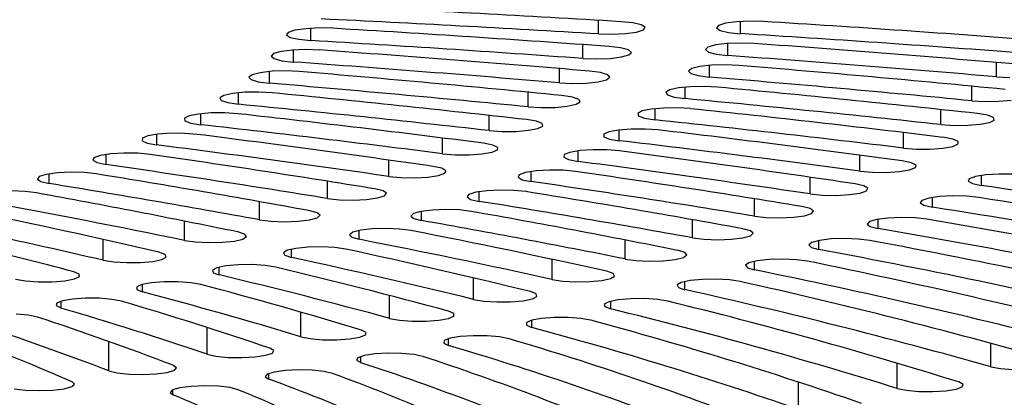
# Model space of a CAD drawing. Extents: x 15 to 417, y 10 to 287.
# Drawn here: x 91 to 92, y 141 to 141 of the extents above; entities that cross this region are included whole.
import ezdxf

# ---------------------------------------------------------------- set-up
doc = ezdxf.new("R2010")
doc.units = 0
doc.header["$LTSCALE"] = 20
doc.linetypes.add('PHANTOM', pattern=[2.5, 1.25, -0.25, 0.25, -0.25, 0.25, -0.25])
doc.layers.get('0').update_dxf_attribs({"linetype": 'CONTINUOUS'})
doc.layers.add('A0', color=2, linetype='CONTINUOUS')
doc.styles.add('KNJYOKO', font='TXT', dxfattribs={"bigfont": 'BIGFONT'})
doc.dimstyles.new('A002', dxfattribs={"dimtxt": 4, "dimasz": 3, "dimexe": 1, "dimexo": 0.3, "dimgap": 0.09, "dimtad": 1, "dimdec": 1, "dimlfac": 15, "dimdsep": 46, "dimtxsty": 'Standard', "dimcen": 0.09, "dimazin": 2, "dimtfac": 0.5, "dimtdec": 4, "dimtmove": 0, "dimatfit": 3, "dimfxl": 0, "dimtvp": 0.625, "dimtolj": 1, "dimtzin": 0, "dimarcsym": 0})

# ---------------------------------------------------------------- blocks, each defined once
blk = doc.blocks.new('_OPEN')
at = {"color": 0, "linetype": 'ByBlock', "lineweight": -2}
for p, q in [((-1, 0.166667), (0, 0)), ((0, 0), (-1, -0.166667)), ((0, 0), (-1, 0))]:
    blk.add_line(p, q, dxfattribs=at)
blk = doc.blocks.new('*D20')
at = {"layer": 'A0', "color": 0, "linetype": 'ByBlock', "lineweight": -2}
for p, q in [((113.0644, 169.6591), (38.4923, 169.6591)), ((39.4923, 166.6591), (39.4923, 78.7124)), ((63.6978, 75.7124), (38.4923, 75.7124))]:
    blk.add_line(p, q, dxfattribs=at)
at = {"layer": 'A0', "color": 0, "linetype": 'ByBlock', "xscale": 3, "yscale": 3, "zscale": 3}
for p, rotation in [((39.4923, 169.6591), 90), ((39.4923, 75.7124), 270)]:
    blk.add_blockref('_OPEN', p, dxfattribs=dict(at, rotation=rotation))
at = {"layer": 'A0', "color": 0, "linetype": 'ByBlock', "insert": (36.9923, 122.6858), "char_height": 4, "attachment_point": 5, "rotation": 90, "line_spacing_factor": 0.6, "style": 'KNJYOKO'}
blk.add_mtext('\\A1;（1410）', dxfattribs=at)
blk = doc.blocks.new('*D24')
at = {"layer": 'A0', "color": 0, "linetype": 'ByBlock', "lineweight": -2}
for p, q in [((113.0644, 169.6591), (29.1295, 169.6591)), ((30.1295, 23.3722), (30.1295, 166.6591)), ((61.6978, 20.3722), (29.1295, 20.3722))]:
    blk.add_line(p, q, dxfattribs=at)
at = {"layer": 'A0', "color": 0, "linetype": 'ByBlock', "xscale": 3, "yscale": 3, "zscale": 3}
for p, rotation in [((30.1295, 169.6591), 90), ((30.1295, 20.3722), 270)]:
    blk.add_blockref('_OPEN', p, dxfattribs=dict(at, rotation=rotation))
at = {"layer": 'A0', "color": 0, "linetype": 'ByBlock', "insert": (27.6295, 95.0157), "char_height": 4, "attachment_point": 5, "rotation": 90, "line_spacing_factor": 0.6, "style": 'KNJYOKO'}
blk.add_mtext('\\A1;(架台合せ総高さ：2210～2230)', dxfattribs=at)

msp = doc.modelspace()

# ---------------------------------------------------------------- linework, layer by layer
at = {"layer": 'A0', "color": 7, "linetype": 'Continuous'}
for p, q in [((91.4944, 141.2875), (91.479, 141.2853)), ((91.5132, 141.2885), (91.4944, 141.2875)), ((91.5325, 141.288), (91.5132, 141.2885)), ((91.9554, 141.2956), (91.9385, 141.2973)), ((91.9674, 141.2928), (91.9554, 141.2956)), ((91.9727, 141.2894), (91.9674, 141.2928)), ((91.9703, 141.2858), (91.9727, 141.2894)), ((92.0761, 141.292), (92.0735, 141.2885)), ((92.0735, 141.2885), (92.0785, 141.285)), ((92.0859, 141.2951), (92.0761, 141.292)), ((92.1014, 141.2972), (92.0859, 141.2951)), ((92.1202, 141.2981), (92.1014, 141.2972)), ((92.1396, 141.2977), (92.1202, 141.2981)), ((91.4695, 141.2822), (91.4671, 141.2787)), ((91.4671, 141.2787), (91.4724, 141.2752)), ((91.479, 141.2853), (91.4695, 141.2822)), ((91.4724, 141.2752), (91.4845, 141.2725)), ((91.4845, 141.2725), (91.5015, 141.2707)), ((91.9071, 141.28), (91.9265, 141.2796)), ((91.9265, 141.2796), (91.9453, 141.2806)), ((91.9453, 141.2806), (91.9607, 141.2827)), ((91.9607, 141.2827), (91.9703, 141.2858)), ((92.0785, 141.285), (92.0903, 141.2822)), ((92.0903, 141.2822), (92.1072, 141.2804)), ((91.9383, 141.2605), (91.9219, 141.2624)), ((91.9494, 141.2575), (91.9383, 141.2605)), ((92.0614, 141.2615), (92.0579, 141.258)), ((92.0721, 141.2645), (92.0614, 141.2615)), ((92.0881, 141.2665), (92.0721, 141.2645)), ((92.1072, 141.2673), (92.0881, 141.2665)), ((92.1264, 141.2666), (92.1072, 141.2673)), ((91.4489, 141.2523), (91.4454, 141.2488)), ((91.4454, 141.2488), (91.4496, 141.2453)), ((91.4594, 141.2553), (91.4489, 141.2523)), ((91.4496, 141.2453), (91.4607, 141.2424)), ((91.4754, 141.2573), (91.4594, 141.2553)), ((91.4945, 141.2581), (91.4754, 141.2573)), ((91.5137, 141.2574), (91.4945, 141.2581)), ((91.8851, 141.2454), (91.9043, 141.2448)), ((91.9043, 141.2448), (91.9233, 141.2456)), ((91.9233, 141.2456), (91.9394, 141.2476)), ((91.9394, 141.2476), (91.95, 141.2506)), ((91.9535, 141.2541), (91.9494, 141.2575)), ((91.95, 141.2506), (91.9535, 141.2541)), ((92.0579, 141.258), (92.062, 141.2546)), ((92.062, 141.2546), (92.073, 141.2516)), ((92.073, 141.2516), (92.0894, 141.2497)), ((91.4607, 141.2424), (91.4771, 141.2405)), ((92.0386, 141.2312), (92.0341, 141.2278)), ((92.05, 141.2341), (92.0386, 141.2312)), ((92.0666, 141.236), (92.05, 141.2341)), ((92.0859, 141.2366), (92.0666, 141.236)), ((92.1048, 141.2358), (92.0859, 141.2366)), ((91.4187, 141.2226), (91.4141, 141.2192)), ((91.4141, 141.2192), (91.4171, 141.2157)), ((91.4302, 141.2255), (91.4187, 141.2226)), ((91.4468, 141.2274), (91.4302, 141.2255)), ((91.4661, 141.2279), (91.4468, 141.2274)), ((91.4851, 141.2271), (91.4661, 141.2279)), ((91.9099, 141.2256), (91.8942, 141.2277)), ((91.92, 141.2225), (91.9099, 141.2256)), ((91.9184, 141.2156), (91.923, 141.219)), ((91.923, 141.219), (91.92, 141.2225)), ((92.0341, 141.2278), (92.0373, 141.2243)), ((92.0373, 141.2243), (92.0475, 141.2213)), ((92.0475, 141.2213), (92.0634, 141.2192)), ((92.4681, 141.2197), (92.487, 141.2188)), ((91.4171, 141.2157), (91.4273, 141.2126)), ((91.4273, 141.2126), (91.4431, 141.2105)), ((91.8519, 141.2112), (91.8709, 141.2103)), ((91.8709, 141.2103), (91.8902, 141.2108)), ((91.8902, 141.2108), (91.9068, 141.2127)), ((91.9068, 141.2127), (91.9184, 141.2156)), ((92.0198, 141.204), (92.0077, 141.2012)), ((92.0369, 141.2057), (92.0198, 141.204)), ((92.0563, 141.2061), (92.0369, 141.2057)), ((92.075, 141.2051), (92.0563, 141.2061)), ((91.379, 141.1934), (91.3733, 141.19)), ((91.3733, 141.19), (91.3752, 141.1864)), ((91.3914, 141.1961), (91.379, 141.1934)), ((91.4086, 141.1978), (91.3914, 141.1961)), ((91.428, 141.1981), (91.4086, 141.1978)), ((91.4467, 141.1971), (91.428, 141.1981)), ((91.8703, 141.191), (91.8553, 141.1933)), ((91.8794, 141.1879), (91.8703, 141.191)), ((92.0077, 141.2012), (92.0022, 141.1978)), ((92.0022, 141.1978), (92.0044, 141.1942)), ((92.0044, 141.1942), (92.0139, 141.1911)), ((92.0139, 141.1911), (92.0291, 141.1889)), ((91.3752, 141.1864), (91.3844, 141.1833)), ((91.3844, 141.1833), (91.3994, 141.181)), ((91.8078, 141.1773), (91.8264, 141.1762)), ((91.8264, 141.1762), (91.8459, 141.1766)), ((91.8459, 141.1766), (91.8631, 141.1782)), ((91.8631, 141.1782), (91.8755, 141.181)), ((91.8755, 141.181), (91.8813, 141.1844)), ((91.8813, 141.1844), (91.8794, 141.1879)), ((91.9991, 141.1757), (91.9815, 141.1741)), ((92.0185, 141.1759), (91.9991, 141.1757)), ((92.037, 141.1748), (92.0185, 141.1759)), ((92.4335, 141.1858), (92.4522, 141.1848)), ((92.4522, 141.1848), (92.4716, 141.1852)), ((92.4716, 141.1852), (92.4888, 141.1868)), ((91.33, 141.1646), (91.3232, 141.1612)), ((91.3232, 141.1612), (91.3239, 141.1577)), ((91.3432, 141.1672), (91.33, 141.1646)), ((91.3609, 141.1687), (91.3432, 141.1672)), ((91.3804, 141.1688), (91.3609, 141.1687)), ((91.3987, 141.1676), (91.3804, 141.1688)), ((91.9686, 141.1715), (91.9623, 141.1681)), ((91.9623, 141.1681), (91.9635, 141.1645)), ((91.9635, 141.1645), (91.9721, 141.1614)), ((91.9815, 141.1741), (91.9686, 141.1715)), ((91.9721, 141.1614), (91.9868, 141.159)), ((92.4556, 141.1656), (92.4412, 141.1679)), ((92.464, 141.1623), (92.4556, 141.1656)), ((92.465, 141.1588), (92.464, 141.1623)), ((91.3239, 141.1577), (91.3321, 141.1545)), ((91.3321, 141.1545), (91.3464, 141.152)), ((91.8197, 141.157), (91.8054, 141.1594)), ((91.8278, 141.1538), (91.8197, 141.157)), ((91.8216, 141.1469), (91.8285, 141.1502)), ((91.8285, 141.1502), (91.8278, 141.1538)), ((92.3898, 141.1523), (92.4082, 141.1511)), ((92.4082, 141.1511), (92.4277, 141.1513)), ((92.4277, 141.1513), (92.4453, 141.1528)), ((92.4453, 141.1528), (92.4584, 141.1554)), ((92.4584, 141.1554), (92.465, 141.1588)), ((91.2717, 141.1364), (91.2639, 141.1331)), ((91.2858, 141.1388), (91.2717, 141.1364)), ((91.304, 141.1401), (91.2858, 141.1388)), ((91.3235, 141.14), (91.304, 141.1401)), ((91.3413, 141.1386), (91.3235, 141.14)), ((91.7528, 141.1439), (91.7711, 141.1427)), ((91.7711, 141.1427), (91.7906, 141.1428)), ((91.7906, 141.1428), (91.8083, 141.1443)), ((91.8083, 141.1443), (91.8216, 141.1469)), ((91.9217, 141.1421), (91.9144, 141.1388)), ((91.9144, 141.1388), (91.9147, 141.1352)), ((91.9147, 141.1352), (91.9224, 141.132)), ((91.9353, 141.1446), (91.9217, 141.1421)), ((91.9532, 141.1461), (91.9353, 141.1446)), ((91.9727, 141.1461), (91.9532, 141.1461)), ((91.9908, 141.1448), (91.9727, 141.1461)), ((92.4065, 141.1319), (92.3927, 141.1344)), ((91.2639, 141.1331), (91.2635, 141.1295)), ((91.2635, 141.1295), (91.2706, 141.1262)), ((91.2706, 141.1262), (91.2841, 141.1237)), ((91.7582, 141.1235), (91.7447, 141.1261)), ((91.7652, 141.1202), (91.7582, 141.1235)), ((91.7647, 141.1167), (91.7652, 141.1202)), ((91.9224, 141.132), (91.9364, 141.1295)), ((92.3927, 141.1192), (92.4065, 141.1217)), ((92.414, 141.1286), (92.4065, 141.1319)), ((92.4065, 141.1217), (92.414, 141.125)), ((92.414, 141.125), (92.414, 141.1286)), ((91.1956, 141.1056), (91.1941, 141.1021)), ((91.2045, 141.1088), (91.1956, 141.1056)), ((91.2193, 141.1111), (91.2045, 141.1088)), ((91.2379, 141.1122), (91.2193, 141.1111)), ((91.2573, 141.1119), (91.2379, 141.1122)), ((91.2747, 141.1103), (91.2573, 141.1119)), ((91.6872, 141.1112), (91.705, 141.1098)), ((91.705, 141.1098), (91.7246, 141.1097)), ((91.7246, 141.1097), (91.7427, 141.111)), ((91.7427, 141.111), (91.7569, 141.1134)), ((91.7569, 141.1134), (91.7647, 141.1167)), ((91.8587, 141.11), (91.8581, 141.1064)), ((91.8581, 141.1064), (91.8649, 141.1031)), ((91.8668, 141.1132), (91.8587, 141.11)), ((91.8811, 141.1156), (91.8668, 141.1132)), ((91.8994, 141.1169), (91.8811, 141.1156)), ((91.9189, 141.1167), (91.8994, 141.1169)), ((91.9366, 141.1153), (91.9189, 141.1167)), ((92.3372, 141.1192), (92.3552, 141.1178)), ((92.3552, 141.1178), (92.3747, 141.1179)), ((92.3747, 141.1179), (92.3927, 141.1192)), ((91.1941, 141.1021), (91.2001, 141.0987)), ((91.2001, 141.0987), (91.2128, 141.096)), ((91.686, 141.0908), (91.6734, 141.0935)), ((91.8649, 141.1031), (91.8782, 141.1005)), ((92.3483, 141.0986), (92.3352, 141.1013)), ((92.3456, 141.0885), (92.354, 141.0917)), ((92.3549, 141.0953), (92.3483, 141.0986)), ((92.354, 141.0917), (92.3549, 141.0953)), ((91.1186, 141.079), (91.116, 141.0754)), ((91.1285, 141.082), (91.1186, 141.079)), ((91.1441, 141.0842), (91.1285, 141.082)), ((91.163, 141.0851), (91.1441, 141.0842)), ((91.1823, 141.0846), (91.163, 141.0851)), ((91.1991, 141.0828), (91.1823, 141.0846)), ((91.6112, 141.0793), (91.6285, 141.0776)), ((91.6285, 141.0776), (91.648, 141.0773)), ((91.648, 141.0773), (91.6665, 141.0784)), ((91.6665, 141.0784), (91.6814, 141.0807)), ((91.6814, 141.0807), (91.6903, 141.0839)), ((91.6919, 141.0874), (91.686, 141.0908)), ((91.6903, 141.0839), (91.6919, 141.0874)), ((91.7953, 141.0817), (91.7937, 141.0781)), ((91.7937, 141.0781), (91.7996, 141.0747)), ((91.8043, 141.0848), (91.7953, 141.0817)), ((91.8192, 141.0871), (91.8043, 141.0848)), ((91.8378, 141.0882), (91.8192, 141.0871)), ((91.8572, 141.0879), (91.8378, 141.0882)), ((91.8746, 141.0863), (91.8572, 141.0879)), ((92.2757, 141.0866), (92.2933, 141.0851)), ((92.2933, 141.0851), (92.3128, 141.0849)), ((92.3128, 141.0849), (92.3312, 141.0861)), ((92.3312, 141.0861), (92.3456, 141.0885)), ((92.4384, 141.0793), (92.4296, 141.0761)), ((92.4532, 141.0816), (92.4384, 141.0793)), ((92.4718, 141.0827), (92.4532, 141.0816)), ((92.4912, 141.0824), (92.4718, 141.0827)), ((91.116, 141.0754), (91.1209, 141.072)), ((91.1209, 141.072), (91.1327, 141.0692)), ((91.7996, 141.0747), (91.8122, 141.072)), ((92.2813, 141.066), (92.2689, 141.0687)), ((92.287, 141.0626), (92.2813, 141.066)), ((92.4296, 141.0761), (92.4281, 141.0726)), ((92.4281, 141.0726), (92.4342, 141.0692)), ((92.4342, 141.0692), (92.4469, 141.0665)), ((91.0985, 141.0581), (91.0794, 141.0588)), ((91.1148, 141.0561), (91.0985, 141.0581)), ((91.6034, 141.0589), (91.5917, 141.0618)), ((91.5956, 141.0489), (91.6055, 141.052)), ((91.6082, 141.0555), (91.6034, 141.0589)), ((91.6055, 141.052), (91.6082, 141.0555)), ((91.7244, 141.054), (91.7218, 141.0505)), ((91.7218, 141.0505), (91.7268, 141.047)), ((91.7342, 141.0571), (91.7244, 141.054)), ((91.7497, 141.0592), (91.7342, 141.0571)), ((91.7686, 141.0601), (91.7497, 141.0592)), ((91.7879, 141.0596), (91.7686, 141.0601)), ((91.8048, 141.0579), (91.7879, 141.0596)), ((92.2055, 141.0546), (92.2227, 141.053)), ((92.2227, 141.053), (92.2421, 141.0526)), ((92.2421, 141.0526), (92.2608, 141.0536)), ((92.2608, 141.0536), (92.2759, 141.0559)), ((92.2759, 141.0559), (92.2851, 141.059)), ((92.2851, 141.059), (92.287, 141.0626)), ((92.388, 141.0509), (92.3726, 141.0487)), ((92.4068, 141.0518), (92.388, 141.0509)), ((92.4261, 141.0514), (92.4068, 141.0518)), ((92.4431, 141.0497), (92.4261, 141.0514)), ((91.525, 141.0482), (91.5418, 141.0464)), ((91.5418, 141.0464), (91.5611, 141.0459)), ((91.5611, 141.0459), (91.58, 141.0468)), ((91.58, 141.0468), (91.5956, 141.0489)), ((91.7268, 141.047), (91.7387, 141.0442)), ((92.2055, 141.034), (92.1939, 141.0368)), ((92.363, 141.0456), (92.3607, 141.0421)), ((92.3607, 141.0421), (92.3659, 141.0386)), ((92.3726, 141.0487), (92.363, 141.0456)), ((92.3659, 141.0386), (92.378, 141.0358)), ((91.5106, 141.028), (91.4999, 141.0309)), ((91.5105, 141.021), (91.5144, 141.0245)), ((91.5144, 141.0245), (91.5106, 141.028)), ((91.6461, 141.0269), (91.6426, 141.0235)), ((91.6426, 141.0235), (91.6466, 141.02)), ((91.6567, 141.0299), (91.6461, 141.0269)), ((91.6728, 141.0319), (91.6567, 141.0299)), ((91.6919, 141.0327), (91.6728, 141.0319)), ((91.711, 141.032), (91.6919, 141.0327)), ((91.7274, 141.0301), (91.711, 141.032)), ((92.1268, 141.0233), (92.1435, 141.0215)), ((92.1818, 141.0218), (92.1974, 141.0239)), ((92.1974, 141.0239), (92.2074, 141.027)), ((92.2103, 141.0305), (92.2055, 141.034)), ((92.2074, 141.027), (92.2103, 141.0305)), ((91.4289, 141.0181), (91.4451, 141.0161)), ((91.4451, 141.0161), (91.4642, 141.0154)), ((91.4642, 141.0154), (91.4834, 141.0161)), ((91.4834, 141.0161), (91.4996, 141.018)), ((91.4996, 141.018), (91.5105, 141.021)), ((91.6466, 141.02), (91.6577, 141.017)), ((92.1435, 141.0215), (92.1628, 141.0209)), ((92.1628, 141.0209), (92.1818, 141.0218)), ((92.289, 141.0156), (92.2858, 141.0121)), ((92.2858, 141.0121), (92.2902, 141.0087)), ((92.2994, 141.0186), (92.289, 141.0156)), ((92.2902, 141.0087), (92.3015, 141.0058)), ((92.3152, 141.0207), (92.2994, 141.0186)), ((92.3342, 141.0215), (92.3152, 141.0207)), ((92.3535, 141.0209), (92.3342, 141.0215)), ((92.37, 141.019), (92.3535, 141.0209)), ((91.4081, 140.998), (91.3983, 141.0011)), ((91.4057, 140.9911), (91.4107, 140.9945)), ((91.4107, 140.9945), (91.4081, 140.998)), ((91.5606, 141.0007), (91.5561, 140.9972)), ((91.5561, 140.9972), (91.5593, 140.9937)), ((91.572, 141.0035), (91.5606, 141.0007)), ((91.5886, 141.0054), (91.572, 141.0035)), ((91.6079, 141.006), (91.5886, 141.0054)), ((91.6268, 141.0052), (91.6079, 141.006)), ((91.6427, 141.0031), (91.6268, 141.0052)), ((92.1213, 141.0026), (92.1104, 141.0056)), ((92.1104, 140.9927), (92.1213, 140.9957)), ((92.1251, 140.9992), (92.1213, 141.0026)), ((92.1213, 140.9957), (92.1251, 140.9992)), ((91.3233, 140.989), (91.3389, 140.9869)), ((91.3389, 140.9869), (91.3577, 140.986)), ((91.3577, 140.986), (91.377, 140.9865)), ((91.377, 140.9865), (91.3939, 140.9882)), ((91.3939, 140.9882), (91.4057, 140.9911)), ((91.5593, 140.9937), (91.5695, 140.9907)), ((92.0397, 140.9927), (92.056, 140.9907)), ((92.056, 140.9907), (92.0751, 140.99)), ((92.0751, 140.99), (92.0942, 140.9907)), ((92.0942, 140.9907), (92.1104, 140.9927)), ((92.2077, 140.9863), (92.2036, 140.9828)), ((92.2036, 140.9828), (92.2072, 140.9793)), ((92.2188, 140.9892), (92.2077, 140.9863)), ((92.2351, 140.9912), (92.2188, 140.9892)), ((92.2543, 140.9918), (92.2351, 140.9912)), ((92.2734, 140.9911), (92.2543, 140.9918)), ((92.2895, 140.9891), (92.2734, 140.9911)), ((91.2961, 140.9693), (91.2873, 140.9724)), ((91.2976, 140.9657), (91.2961, 140.9693)), ((91.4681, 140.9752), (91.4627, 140.9717)), ((91.4627, 140.9717), (91.4649, 140.9682)), ((91.4649, 140.9682), (91.4743, 140.9651)), ((91.4803, 140.9779), (91.4681, 140.9752)), ((91.4974, 140.9797), (91.4803, 140.9779)), ((91.5168, 140.98), (91.4974, 140.9797)), ((91.5355, 140.9791), (91.5168, 140.98)), ((91.5508, 140.9768), (91.5355, 140.9791)), ((92.0286, 140.9721), (92.0186, 140.9752)), ((92.0268, 140.9652), (92.0315, 140.9686)), ((92.0315, 140.9686), (92.0286, 140.9721)), ((92.2072, 140.9793), (92.2178, 140.9764)), ((91.2086, 140.9612), (91.2234, 140.9589)), ((91.2234, 140.9589), (91.2419, 140.9578)), ((91.2419, 140.9578), (91.2614, 140.958)), ((91.2614, 140.958), (91.2788, 140.9596)), ((91.2788, 140.9596), (91.2915, 140.9623)), ((91.2915, 140.9623), (91.2976, 140.9657)), ((91.3818, 140.9532), (91.3689, 140.9505)), ((91.3993, 140.9547), (91.3818, 140.9532)), ((91.4188, 140.955), (91.3993, 140.9547)), ((91.4372, 140.9538), (91.4188, 140.955)), ((91.4519, 140.9515), (91.4372, 140.9538)), ((91.9445, 140.9629), (91.9602, 140.9608)), ((91.9602, 140.9608), (91.9792, 140.96)), ((91.9792, 140.96), (91.9984, 140.9605)), ((91.9984, 140.9605), (92.0152, 140.9623)), ((92.0152, 140.9623), (92.0268, 140.9652)), ((92.1192, 140.9577), (92.1143, 140.9543)), ((92.1143, 140.9543), (92.117, 140.9507)), ((92.131, 140.9605), (92.1192, 140.9577)), ((92.1478, 140.9623), (92.131, 140.9605)), ((92.1672, 140.9628), (92.1478, 140.9623)), ((92.186, 140.9619), (92.1672, 140.9628)), ((92.2016, 140.9598), (92.186, 140.9619)), ((91.175, 140.9417), (91.1673, 140.945)), ((91.1754, 140.9382), (91.175, 140.9417)), ((91.3689, 140.9505), (91.3626, 140.9471)), ((91.3626, 140.9471), (91.3638, 140.9436)), ((91.3638, 140.9436), (91.3724, 140.9404)), ((91.9279, 140.9425), (91.9187, 140.9456)), ((91.9242, 140.9355), (91.9298, 140.9389)), ((91.9298, 140.9389), (91.9279, 140.9425)), ((92.117, 140.9507), (92.1269, 140.9477)), ((91.0851, 140.9346), (91.0991, 140.9322)), ((91.0991, 140.9322), (91.1172, 140.9308)), ((91.1172, 140.9308), (91.1367, 140.9309)), ((91.1367, 140.9309), (91.1546, 140.9323)), ((91.1546, 140.9323), (91.1682, 140.9349)), ((91.1682, 140.9349), (91.1754, 140.9382)), ((91.2632, 140.9268), (91.2559, 140.9235)), ((91.2768, 140.9293), (91.2632, 140.9268)), ((91.2947, 140.9307), (91.2768, 140.9293)), ((91.3142, 140.9308), (91.2947, 140.9307)), ((91.3323, 140.9295), (91.3142, 140.9308)), ((91.3463, 140.927), (91.3323, 140.9295)), ((91.8415, 140.934), (91.8565, 140.9318)), ((91.8565, 140.9318), (91.8752, 140.9308)), ((91.8752, 140.9308), (91.8946, 140.9311)), ((91.8946, 140.9311), (91.9118, 140.9328)), ((91.9118, 140.9328), (91.9242, 140.9355)), ((92.0238, 140.9298), (92.0181, 140.9264)), ((92.0181, 140.9264), (92.0199, 140.9229)), ((92.0363, 140.9326), (92.0238, 140.9298)), ((92.0535, 140.9342), (92.0363, 140.9326)), ((92.073, 140.9345), (92.0535, 140.9342)), ((92.0916, 140.9335), (92.073, 140.9345)), ((92.1066, 140.9312), (92.0916, 140.9335)), ((91.2559, 140.9235), (91.2562, 140.9199)), ((91.2562, 140.9199), (91.2639, 140.9167)), ((91.8193, 140.9138), (91.811, 140.917)), ((91.8203, 140.9102), (91.8193, 140.9138)), ((92.0199, 140.9229), (92.029, 140.9197)), ((91.1431, 140.9008), (91.1424, 140.8972)), ((91.1424, 140.8972), (91.1492, 140.8939)), ((91.1512, 140.904), (91.1431, 140.9008)), ((91.1654, 140.9065), (91.1512, 140.904)), ((91.1837, 140.9077), (91.1654, 140.9065)), ((91.2032, 140.9076), (91.1837, 140.9077)), ((91.221, 140.9061), (91.2032, 140.9076)), ((91.2343, 140.9035), (91.221, 140.9061)), ((91.7307, 140.9061), (91.7452, 140.9037)), ((91.7452, 140.9037), (91.7635, 140.9025)), ((91.7635, 140.9025), (91.783, 140.9027)), ((91.783, 140.9027), (91.8007, 140.9042)), ((91.8007, 140.9042), (91.8138, 140.9069)), ((91.8138, 140.9069), (91.8203, 140.9102)), ((91.9216, 140.9028), (91.915, 140.8994)), ((91.915, 140.8994), (91.916, 140.8959)), ((91.9348, 140.9054), (91.9216, 140.9028)), ((91.9524, 140.9069), (91.9348, 140.9054)), ((91.9719, 140.9071), (91.9524, 140.9069)), ((91.9903, 140.9059), (91.9719, 140.9071)), ((92.0047, 140.9035), (91.9903, 140.9059)), ((91.1034, 140.8838), (91.0861, 140.8854)), ((91.116, 140.881), (91.1034, 140.8838)), ((91.7032, 140.8861), (91.6957, 140.8893)), ((91.7032, 140.8825), (91.7032, 140.8861)), ((91.916, 140.8959), (91.9243, 140.8926)), ((91.6126, 140.8792), (91.6264, 140.8767)), ((91.6264, 140.8767), (91.6444, 140.8753)), ((91.6444, 140.8753), (91.6639, 140.8753)), ((91.6639, 140.8753), (91.6819, 140.8767)), ((91.6819, 140.8767), (91.6957, 140.8792)), ((91.6957, 140.8792), (91.7032, 140.8825)), ((91.8129, 140.8766), (91.8055, 140.8733)), ((91.8055, 140.8733), (91.8055, 140.8697)), ((91.8055, 140.8697), (91.8131, 140.8664)), ((91.8267, 140.8791), (91.8129, 140.8766)), ((91.8447, 140.8805), (91.8267, 140.8791)), ((91.8642, 140.8805), (91.8447, 140.8805)), ((91.8822, 140.8791), (91.8642, 140.8805)), ((91.896, 140.8766), (91.8822, 140.8791)), ((91.5704, 140.8527), (91.5787, 140.8559)), ((91.5797, 140.8594), (91.5731, 140.8628)), ((91.5787, 140.8559), (91.5797, 140.8594)), ((91.4873, 140.8534), (91.5005, 140.8508)), ((91.5005, 140.8508), (91.5181, 140.8492)), ((91.5181, 140.8492), (91.5376, 140.8491)), ((91.5376, 140.8491), (91.5559, 140.8503)), ((91.5559, 140.8503), (91.5704, 140.8527)), ((91.6896, 140.8481), (91.6888, 140.8445)), ((91.6888, 140.8445), (91.6955, 140.8412)), ((91.6978, 140.8513), (91.6896, 140.8481)), ((91.7122, 140.8537), (91.6978, 140.8513)), ((91.7305, 140.8549), (91.7122, 140.8537)), ((91.75, 140.8548), (91.7305, 140.8549)), ((91.7677, 140.8533), (91.75, 140.8548)), ((91.7809, 140.8506), (91.7677, 140.8533)), ((91.3553, 140.8287), (91.3677, 140.826)), ((91.4381, 140.8272), (91.4472, 140.8304)), ((91.4491, 140.8339), (91.4435, 140.8373)), ((91.4472, 140.8304), (91.4491, 140.8339)), ((91.5916, 140.8292), (91.5766, 140.827)), ((91.6102, 140.8303), (91.5916, 140.8292)), ((91.6296, 140.83), (91.6102, 140.8303)), ((91.6469, 140.8284), (91.6296, 140.83)), ((91.6595, 140.8256), (91.6469, 140.8284)), ((91.3677, 140.826), (91.3849, 140.8243)), ((91.3849, 140.8243), (91.4043, 140.824)), ((91.4043, 140.824), (91.423, 140.825)), ((91.423, 140.825), (91.4381, 140.8272)), ((91.5676, 140.8238), (91.5659, 140.8203)), ((91.5659, 140.8203), (91.5718, 140.8169)), ((91.5766, 140.827), (91.5676, 140.8238)), ((91.2168, 140.8053), (91.2284, 140.8024)), ((91.2284, 140.8024), (91.2452, 140.8006)), ((91.2452, 140.8006), (91.2645, 140.8001)), ((91.2645, 140.8001), (91.2834, 140.8009)), ((91.2834, 140.8009), (91.299, 140.8031)), ((91.299, 140.8031), (91.3091, 140.8061)), ((91.3119, 140.8096), (91.3072, 140.8131)), ((91.3091, 140.8061), (91.3119, 140.8096)), ((91.4398, 140.8006), (91.4372, 140.7971)), ((91.4496, 140.8037), (91.4398, 140.8006)), ((91.4651, 140.8058), (91.4496, 140.8037)), ((91.4839, 140.8067), (91.4651, 140.8058)), ((91.5033, 140.8063), (91.4839, 140.8067)), ((91.5201, 140.8045), (91.5033, 140.8063)), ((91.532, 140.8017), (91.5201, 140.8045)), ((92.4602, 140.811), (92.4738, 140.8085)), ((92.4738, 140.8085), (92.4916, 140.8071)), ((91.1683, 140.7866), (91.1645, 140.7901)), ((91.1645, 140.7831), (91.1683, 140.7866)), ((91.4372, 140.7971), (91.4423, 140.7936)), ((92.4212, 140.7863), (92.4149, 140.7897)), ((92.4199, 140.7828), (92.4212, 140.7863)), ((91.083, 140.7801), (91.0992, 140.7781)), ((91.0992, 140.7781), (91.1183, 140.7775)), ((91.1183, 140.7775), (91.1375, 140.7782)), ((91.1375, 140.7782), (91.1537, 140.7801)), ((91.1537, 140.7801), (91.1645, 140.7831)), ((91.3064, 140.7784), (91.303, 140.7749)), ((91.303, 140.7749), (91.3071, 140.7715)), ((91.3169, 140.7814), (91.3064, 140.7784)), ((91.3329, 140.7835), (91.3169, 140.7814)), ((91.352, 140.7842), (91.3329, 140.7835)), ((91.3712, 140.7836), (91.352, 140.7842)), ((91.3876, 140.7817), (91.3712, 140.7836)), ((91.3988, 140.7788), (91.3876, 140.7817)), ((92.3284, 140.7805), (92.3413, 140.7779)), ((92.3413, 140.7779), (92.3588, 140.7763)), ((92.3588, 140.7763), (92.3782, 140.7761)), ((92.3782, 140.7761), (92.3967, 140.7772)), ((92.3967, 140.7772), (92.4113, 140.7796)), ((92.4113, 140.7796), (92.4199, 140.7828))]:
    msp.add_line(p, q, dxfattribs=at)
at = {"layer": 'A0', "color": 8, "linetype": 'PHANTOM'}
for p, q in [((91.5015, 141.2707), (91.5015, 141.288)), ((91.9071, 141.28), (91.9071, 141.2992)), ((92.1072, 141.2804), (92.1072, 141.2977)), ((91.8851, 141.2454), (91.8851, 141.265)), ((92.0894, 141.2497), (92.0894, 141.2666)), ((91.4771, 141.2405), (91.4771, 141.2574)), ((91.8519, 141.2112), (91.8519, 141.2312)), ((92.0634, 141.2192), (92.0634, 141.2358)), ((92.4681, 141.2197), (92.4681, 141.2398)), ((91.4431, 141.2105), (91.4431, 141.2271)), ((92.0291, 141.1889), (92.0291, 141.2051)), ((92.4335, 141.1858), (92.4335, 141.2064)), ((91.3994, 141.181), (91.3994, 141.1971)), ((91.8078, 141.1773), (91.8078, 141.1979)), ((91.3464, 141.152), (91.3464, 141.1676)), ((91.7528, 141.1439), (91.7528, 141.1653)), ((91.9868, 141.159), (91.9868, 141.1748)), ((92.3898, 141.1523), (92.3898, 141.1735)), ((91.2841, 141.1237), (91.2841, 141.1386)), ((91.6872, 141.1112), (91.6872, 141.1334)), ((91.9364, 141.1295), (91.9364, 141.1448)), ((92.3372, 141.1192), (92.3372, 141.141)), ((91.2128, 141.096), (91.2128, 141.1103)), ((91.8782, 141.1005), (91.8782, 141.1153)), ((92.2757, 141.0866), (92.2757, 141.1092)), ((91.6112, 141.0793), (91.6112, 141.1024)), ((91.1327, 141.0692), (91.1327, 141.0828)), ((91.8122, 141.072), (91.8122, 141.0863)), ((92.2055, 141.0546), (92.2055, 141.0781)), ((92.4469, 141.0665), (92.4469, 141.0808)), ((91.525, 141.0482), (91.525, 141.0725)), ((91.7387, 141.0442), (91.7387, 141.0579)), ((91.4289, 141.0181), (91.4289, 141.0437)), ((92.1268, 141.0233), (92.1268, 141.0477)), ((92.378, 141.0358), (92.378, 141.0497)), ((91.6577, 141.017), (91.6577, 141.0301)), ((91.3233, 140.989), (91.3233, 141.0163)), ((92.0397, 140.9927), (92.0397, 141.0183)), ((92.3015, 141.0058), (92.3015, 141.019)), ((91.5695, 140.9907), (91.5695, 141.0031)), ((91.2086, 140.9612), (91.2086, 140.9904)), ((91.9445, 140.9629), (91.9445, 140.9898)), ((92.2178, 140.9764), (92.2178, 140.9891)), ((91.4743, 140.9651), (91.4743, 140.9768)), ((91.8415, 140.934), (91.8415, 140.9624)), ((92.1269, 140.9477), (92.1269, 140.9598)), ((91.3724, 140.9404), (91.3724, 140.9515)), ((91.2639, 140.9167), (91.2639, 140.927)), ((91.7307, 140.9061), (91.7307, 140.9363)), ((92.029, 140.9197), (92.029, 140.9312)), ((91.6126, 140.8792), (91.6126, 140.9115)), ((91.1492, 140.8939), (91.1492, 140.9035)), ((91.9243, 140.8926), (91.9243, 140.9035)), ((91.4873, 140.8534), (91.4873, 140.8881)), ((91.8131, 140.8664), (91.8131, 140.8766)), ((91.3553, 140.8287), (91.3553, 140.8664)), ((91.2168, 140.8053), (91.2168, 140.8465)), ((91.6955, 140.8412), (91.6955, 140.8506)), ((92.4602, 140.811), (92.4602, 140.8442)), ((91.5718, 140.8169), (91.5718, 140.8256)), ((92.3284, 140.7805), (92.3284, 140.8161)), ((91.4423, 140.7936), (91.4423, 140.8017)), ((92.1891, 140.7511), (92.1891, 140.7895)), ((91.3071, 140.7715), (91.3071, 140.7788))]:
    msp.add_line(p, q, dxfattribs=at)
at = {"layer": 'A0', "color": 7, "linetype": 'Continuous'}
for centre, radius, start, end in [((89.9813, 108.7365), 32.6196, 86.5602, 87.25853), ((89.9791, 109.204), 32.134, 86.5602, 87.25853), ((89.7, 110.4924), 30.8501, 85.86985, 86.59464), ((90.2505, 110.968), 30.3884, 85.69479, 86.43586), ((90.2462, 111.4024), 29.936, 85.69479, 86.43586), ((89.6963, 110.9336), 30.3908, 85.86985, 86.59464), ((90.0533, 112.6504), 28.6912, 85.08648, 85.8565), ((89.4537, 112.4786), 28.8525, 85.14792, 85.9058), ((90.0472, 113.0595), 28.264, 85.08648, 85.8565), ((89.4478, 112.8901), 28.4229, 85.14792, 85.9058), ((89.8822, 114.4592), 26.8686, 84.45056, 85.25501), ((89.2466, 114.6492), 26.672, 84.38709, 85.18573), ((89.8738, 114.8413), 26.4686, 84.45056, 85.25501), ((89.2379, 115.0284), 26.2749, 84.38709, 85.18573), ((89.7389, 116.3657), 24.949, 83.78197, 84.62718), ((89.0814, 116.9552), 24.357, 83.57872, 84.4272), ((89.7278, 116.7193), 24.5776, 83.78197, 84.62718), ((89.0693, 117.3001), 23.9943, 83.57872, 84.4272), ((88.9594, 119.3458), 21.9577, 82.71243, 83.62165), ((89.6241, 118.3402), 22.9617, 83.07486, 83.96816), ((88.9433, 119.6552), 21.6308, 82.71243, 83.62165), ((89.6099, 118.6644), 22.6198, 83.07486, 83.96816), ((88.8803, 121.7697), 19.5246, 81.77554, 82.75881), ((89.5382, 120.3529), 20.9361, 82.32232, 83.27235), ((88.8597, 122.0431), 19.234, 81.77554, 82.75881), ((89.5203, 120.6472), 20.6244, 82.32232, 83.27235), ((88.8425, 124.1769), 17.1072, 80.7523, 81.82617), ((89.4803, 122.374), 18.9016, 81.51611, 82.53316), ((88.8167, 124.4147), 16.8525, 80.7523, 81.82617), ((89.4585, 122.6382), 18.6201, 81.51611, 82.53316), ((88.8426, 126.5202), 14.752, 79.62287, 80.8082), ((89.4494, 124.3748), 16.8866, 80.64633, 81.74277), ((88.8112, 126.7234), 14.5324, 79.62287, 80.8082), ((89.4231, 124.6093), 16.6352, 80.64633, 81.74277), ((90.1986, 125.2382), 15.9872, 79.90778, 81.91563), ((88.8762, 128.7561), 12.502, 78.36171, 79.68532), ((89.4432, 126.3279), 14.9181, 79.70089, 80.89178), ((88.8388, 128.9264), 12.3159, 78.36171, 79.68532), ((89.4123, 126.5335), 14.696, 79.70089, 80.89178), ((90.2221, 126.7755), 14.4459, 78.98606, 81.15595), ((88.9376, 130.8468), 10.3947, 76.93547, 78.43244), ((89.4593, 128.208), 13.0211, 78.66486, 79.96879), ((90.1901, 126.9742), 14.2308, 78.98606, 81.15595), ((89.4234, 128.3859), 12.8273, 78.66486, 79.96879), ((90.2343, 128.472), 12.7275, 77.97884, 80.33997), ((88.9518, 131.2445), 9.9753, 76.92411, 78.05199), ((89.4944, 129.9925), 11.2182, 77.51961, 78.95977), ((90.1976, 128.6455), 12.538, 77.97884, 80.33997), ((89.1055, 133.0969), 8.1144, 75.28033, 76.36903), ((89.4532, 130.144), 11.0512, 77.51961, 78.95977), ((90.2604, 130.0858), 11.0905, 76.86978, 79.45801), ((89.5448, 131.6616), 9.5288, 76.24154, 77.84728), ((90.2189, 130.2354), 10.9253, 76.86978, 79.45801), ((89.4982, 131.7885), 9.3869, 76.24154, 77.84728), ((90.2975, 131.6022), 9.5494, 75.63846, 78.4983), ((89.5543, 133.3032), 7.8507, 74.80035, 76.60931), ((89.6063, 133.1988), 7.9693, 74.80035, 76.60931), ((90.2511, 131.7294), 9.4072, 75.63846, 78.4983), ((89.6745, 134.5915), 6.5523, 73.15653, 75.21776), ((90.3424, 133.0086), 8.1167, 74.25912, 77.4465), ((89.617, 134.6755), 6.4548, 73.15653, 75.21776), ((90.2911, 133.1151), 7.9958, 74.25912, 77.4465), ((89.7448, 135.8309), 5.2868, 71.2578, 73.6361), ((90.3919, 134.2952), 6.8022, 72.69876, 76.28482), ((89.6819, 135.8968), 5.208, 71.2578, 73.6361), ((90.3355, 134.3828), 6.7009, 72.69876, 76.28482), ((89.7443, 136.9624), 4.1153, 69.0337, 71.8164), ((89.8124, 136.9122), 4.1775, 69.0337, 71.8164), ((90.4424, 135.4549), 5.6132, 70.9146, 74.9911), ((90.3811, 135.5254), 5.5296, 70.9146, 74.9911), ((89.8907, 137.8778), 3.1786, 66.3758, 69.2773), ((90.4903, 136.4832), 4.5541, 68.8504, 73.5372), ((90.4241, 136.5388), 4.4863, 68.8504, 73.5372), ((90.4611, 137.4213), 3.5726, 66.4311, 71.887), ((90.532, 137.3787), 3.6266, 66.4311, 71.887), ((90.5639, 138.1427), 2.8297, 63.5553, 69.994), ((90.4886, 138.1743), 2.7875, 63.5553, 69.994), ((90.5827, 138.7794), 2.1595, 60.0843, 67.7961), ((90.5032, 138.8019), 2.1273, 60.0843, 67.7961)]:
    msp.add_arc(centre, radius, start, end, dxfattribs=at)
at = {"layer": 'A0', "color": 3, "linetype": 'Continuous'}
msp.add_open_spline([(88.6644, 142.9084), (89.2756, 142.9616), (91.0051, 143.1122), (93.6085, 142.5114), (96.0417, 143.0233), (97.6023, 142.4118), (98.0757, 141.6669), (98.1082, 141.0342), (98.0814, 140.714), (98.064, 140.5045)], degree=3, knots=[0, 0, 0, 0, 27.512164, 77.847865, 118.142192, 135.869641, 149.722207, 154.727171, 164.18398, 164.18398, 164.18398, 164.18398], dxfattribs=at)

# ---------------------------------------------------------------- dimensions: what is measured, and where the dimension line sits
at = {"layer": 'A0', "color": 7, "linetype": 'Continuous'}
for base, p1, p2, text, picture, middle in [((30.1295, 20.3722), (113.3644, 169.6591), (61.9978, 20.3722), '\\A1;(架台合せ総高さ：2210～2230)', '*D24', (29.6295, 95.0157)), ((39.4923, 169.6591), (63.9978, 75.7124), (113.3644, 169.6591), '\\A1;（1410）', '*D20', (38.9923, 122.6858))]:
    dim = msp.add_linear_dim(base=base, p1=p1, p2=p2, angle=90, text=text, dimstyle='A002', override={"dimasz": 3, "dimtxsty": 'KNJYOKO', "dimblk1": 'OPEN', "dimblk2": 'OPEN', "dimsah": 1}, dxfattribs=at)
    dim.commit()
    dim.dimension.update_dxf_attribs({"geometry": picture, "text_midpoint": middle})

doc.saveas('drawing.dxf')
